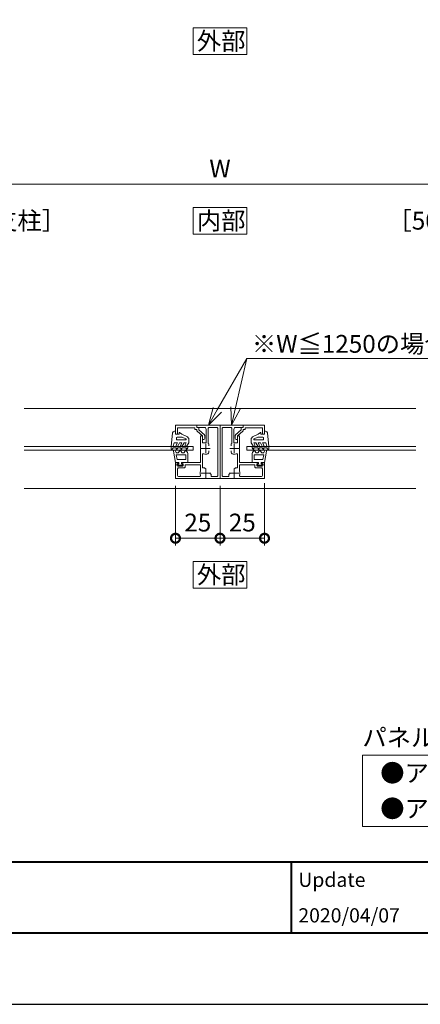
# Model space of a CAD drawing. Units: millimetres. Extents: x 0 to 420, y 0 to 297.
# Drawn here: x 276 to 333, y 0 to 138 of the extents above; entities that cross this region are included whole.
import ezdxf

# ---------------------------------------------------------------- set-up
doc = ezdxf.new("R2010")
doc.units = ezdxf.units.MM
doc.linetypes.add('AM_ISO08W050', pattern=[18, 12, -1.5, 3, -1.5])
for name, color, linetype, lineweight in [('AM_0', 7, 'Continuous', 18), ('AM_1', 14, 'Continuous', 40), ('AM_2', 40, 'Continuous', 9), ('AM_5', 3, 'Continuous', 9), ('AM_7', 4, 'AM_ISO08W050', 9)]:
    doc.layers.add(name, color=color, linetype=linetype, lineweight=lineweight)
doc.layers.add('AM_VIEWS', color=1, linetype='Continuous', lineweight=25, plot=False)
doc.styles.add('ゴシック', font='msgothic.ttc')
doc.dimstyles.new('VF$0', dxfattribs={"dimtxt": 10, "dimasz": 10, "dimexe": 4, "dimexo": 4, "dimgap": 2.5, "dimtad": 1, "dimdsep": 46, "dimtxsty": 'ゴシック', "dimblk": 'DOTSMALL', "dimcen": 0, "dimclrd": 256, "dimclre": 256, "dimclrt": 2, "dimadec": 0, "dimazin": 2, "dimtp": 0.1, "dimtm": 0.1, "dimtfac": 0.71, "dimtmove": 0, "dimatfit": 3, "dimldrblk": 'OPEN30', "dimfxl": 1, "dimlwd": -1, "dimlwe": -1, "dimarcsym": 0})

# ---------------------------------------------------------------- blocks, each defined once
blk = doc.blocks.new('_Open')
at = {"color": 0, "linetype": 'ByBlock', "lineweight": -2}
for p, q in [((-1, 0.166667), (0, 0)), ((-1, -0.166667), (0, 0)), ((0, 0), (-1, 0))]:
    blk.add_line(p, q, dxfattribs=at)
blk = doc.blocks.new('*D8')
at = {"layer": 'AM_5', "linetype": 'Continuous'}
for p, q in [((248.25, 105.25), (248.25, 116.25)), ((360.75, 105.25), (360.75, 116.25)), ((358.25, 115.25), (250.75, 115.25))]:
    blk.add_line(p, q, dxfattribs=at)
at = {"layer": 'Defpoints', "color": 0}
for p in [(248.25, 115.25), (248.25, 104.25), (360.75, 104.25)]:
    blk.add_point(p, dxfattribs=at)
at = {"layer": 'AM_5', "xscale": 2.5, "yscale": 2.5, "zscale": 2.5, "rotation": 180}
blk.add_blockref('_Open', (248.25, 115.25), dxfattribs=at)
at = {"layer": 'AM_5', "xscale": 2.5, "yscale": 2.5, "zscale": 2.5}
blk.add_blockref('_Open', (360.75, 115.25), dxfattribs=at)
at = {"layer": 'AM_5', "color": 2, "insert": (304.5, 117.13), "char_height": 2.5, "attachment_point": 5, "style": 'ゴシック'}
blk.add_mtext('W', dxfattribs=at)
blk = doc.blocks.new('_Open30')
at = {"color": 0, "linetype": 'ByBlock', "lineweight": -2}
for p, q in [((-1, 0.267949), (0, 0)), ((0, 0), (-1, -0.267949)), ((0, 0), (-1, 0))]:
    blk.add_line(p, q, dxfattribs=at)
blk = doc.blocks.new('_DotSmall')
at = {"color": 0, "linetype": 'ByBlock', "const_width": 0.5}
blk.add_lwpolyline([(-0.0625, 0, 1), (0.0625, 0, 1)], format="xyb", close=True, dxfattribs=at)
blk = doc.blocks.new('*D56')
at = {"layer": 'AM_5', "linetype": 'Continuous'}
for p, q in [((304.5, 72.88), (304.5, 64.5)), ((310.75, 73.25), (310.75, 64.5)), ((304.5, 65.5), (310.75, 65.5))]:
    blk.add_line(p, q, dxfattribs=at)
at = {"layer": 'Defpoints', "color": 0}
for p in [(304.5, 73.88), (310.75, 74.25), (310.75, 65.5)]:
    blk.add_point(p, dxfattribs=at)
at = {"layer": 'AM_5', "xscale": 2.5, "yscale": 2.5, "zscale": 2.5, "rotation": 180}
blk.add_blockref('_DotSmall', (304.5, 65.5), dxfattribs=at)
at = {"layer": 'AM_5', "xscale": 2.5, "yscale": 2.5, "zscale": 2.5}
blk.add_blockref('_DotSmall', (310.75, 65.5), dxfattribs=at)
at = {"layer": 'AM_5', "color": 2, "insert": (307.63, 67.38), "char_height": 2.5, "attachment_point": 5, "style": 'ゴシック'}
blk.add_mtext('25', dxfattribs=at)
blk = doc.blocks.new('*D57')
at = {"layer": 'AM_5', "linetype": 'Continuous'}
for p, q in [((298.25, 72.88), (298.25, 64.5)), ((304.5, 72.88), (304.5, 64.5)), ((298.25, 65.5), (304.5, 65.5))]:
    blk.add_line(p, q, dxfattribs=at)
at = {"layer": 'Defpoints', "color": 0}
for p in [(298.25, 73.88), (304.5, 73.88), (304.5, 65.5)]:
    blk.add_point(p, dxfattribs=at)
at = {"layer": 'AM_5', "xscale": 2.5, "yscale": 2.5, "zscale": 2.5, "rotation": 180}
blk.add_blockref('_DotSmall', (298.25, 65.5), dxfattribs=at)
at = {"layer": 'AM_5', "xscale": 2.5, "yscale": 2.5, "zscale": 2.5}
blk.add_blockref('_DotSmall', (304.5, 65.5), dxfattribs=at)
at = {"layer": 'AM_5', "color": 2, "insert": (301.38, 67.38), "char_height": 2.5, "attachment_point": 5, "style": 'ゴシック'}
blk.add_mtext('25', dxfattribs=at)

msp = doc.modelspace()

# ---------------------------------------------------------------- linework, layer by layer
at = {"layer": 'AM_0'}
for p, q in [((332, 83.75), (277, 83.75)), ((277, 83.75), (332, 83.75)), ((301.25, 81.375), (298.25, 81.375)), ((298.25, 81.375), (298.25, 80.125)), ((300.95, 81), (298.55, 81)), ((298.55, 81), (298.55, 80.125)), ((300.95, 81), (300.95, 80.775)), ((300.95, 80.775), (301.25, 80.775)), ((301.25, 81.375), (301.25, 81.075)), ((301.25, 81.375), (304.5, 81.375)), ((301.25, 81.375), (301.25, 81.075)), ((301.25, 81.075), (301.4242, 81.075)), ((301.25, 81.075), (302.3, 81.075)), ((301.25, 80.775), (301.25, 80.6555)), ((302.05, 79.875), (301.2911, 80.5628)), ((301.55, 80.95), (301.55, 80.733)), ((302.309, 80.0452), (301.55, 80.733)), ((302.55, 78.9), (302.55, 80.825)), ((302.85, 78.8321), (302.85, 80.95)), ((302.975, 81.075), (304.075, 81.075)), ((304.2, 74.3), (304.2, 80.95)), ((304.5, 73.875), (304.5, 81.375)), ((307.75, 81.375), (304.5, 81.375)), ((304.5, 73.875), (304.5, 81.375)), ((304.8, 74.3), (304.8, 80.95)), ((306.025, 81.075), (304.925, 81.075)), ((306.15, 78.8321), (306.15, 80.95)), ((306.45, 78.9), (306.45, 80.825)), ((306.6911, 80.0452), (307.45, 80.733)), ((307.75, 81.075), (306.7, 81.075)), ((306.95, 79.875), (307.709, 80.5628)), ((307.45, 80.95), (307.45, 80.733)), ((307.75, 81.075), (307.5758, 81.075)), ((307.75, 81.375), (307.75, 81.075)), ((307.75, 81.375), (310.75, 81.375)), ((307.75, 81.375), (307.75, 81.075)), ((307.75, 80.775), (307.75, 80.6555)), ((308.05, 80.775), (307.75, 80.775)), ((308.05, 81), (310.45, 81)), ((308.05, 81), (308.05, 80.775)), ((310.45, 81), (310.45, 80.125)), ((310.75, 81.375), (310.75, 80.125)), ((298.25, 80.125), (298.55, 80.125)), ((301.75, 79.875), (301.925, 79.875)), ((301.75, 79.875), (301.75, 78.2)), ((302.05, 79.875), (302.05, 79.3803)), ((302.05, 79.75), (302.05, 78.9)), ((302.05, 79.375), (302.225, 79.375)), ((302.05, 78.9), (302.55, 78.9)), ((302.35, 79.9526), (302.35, 79.5)), ((306.95, 78.9), (306.45, 78.9)), ((306.65, 79.9526), (306.65, 79.5)), ((306.95, 79.375), (306.775, 79.375)), ((306.95, 79.875), (306.95, 79.3803)), ((306.95, 79.75), (306.95, 78.9)), ((307.25, 79.875), (307.075, 79.875)), ((307.25, 79.875), (307.25, 78.2)), ((310.75, 80.125), (310.45, 80.125)), ((300.75, 78.375), (277, 78.375)), ((300.75, 77.875), (277, 77.875)), ((300.75, 78.375), (300.75, 77.875)), ((301.75, 78.2), (301.825, 78.125)), ((301.825, 78.125), (301.75, 78.05)), ((301.75, 78.05), (301.75, 76.125)), ((302.9375, 78.6421), (302.9375, 78.4873)), ((302.9375, 77.608), (302.9375, 77.7627)), ((306.0625, 78.6421), (306.0625, 78.4873)), ((306.0625, 77.608), (306.0625, 77.7627)), ((307.25, 78.2), (307.175, 78.125)), ((307.175, 78.125), (307.25, 78.05)), ((307.25, 78.05), (307.25, 76.125)), ((308.25, 78.375), (308.25, 77.875)), ((308.25, 78.375), (332, 78.375)), ((308.25, 77.875), (332, 77.875)), ((298.25, 76.125), (298.25, 73.875)), ((298.25, 76.125), (298.625, 76.125)), ((299.175, 76.125), (301.75, 76.125)), ((302.05, 77.259), (302.05, 75.4996)), ((306.95, 77.259), (306.95, 75.4996)), ((309.825, 76.125), (307.25, 76.125)), ((310.75, 76.125), (310.375, 76.125)), ((310.75, 76.125), (310.75, 73.875)), ((298.45, 75.925), (298.6486, 76.0309)), ((298.45, 75.775), (298.45, 75.925)), ((298.55, 75.275), (298.55, 74.3)), ((299.225, 75.65), (298.575, 75.65)), ((299.475, 75.4), (298.675, 75.4)), ((299.35, 75.925), (299.1515, 76.0309)), ((299.35, 75.775), (299.35, 75.925)), ((299.6, 75.525), (299.6, 75.825)), ((299.6, 75.825), (301.75, 75.825)), ((301.75, 75.825), (301.75, 74.9034)), ((302.5532, 75.1906), (302.4331, 75.3107)), ((306.4468, 75.1906), (306.567, 75.3107)), ((307.25, 75.825), (307.25, 74.9034)), ((309.4, 75.825), (307.25, 75.825)), ((309.4, 75.525), (309.4, 75.825)), ((309.525, 75.4), (310.325, 75.4)), ((309.65, 75.925), (309.8485, 76.0309)), ((309.65, 75.775), (309.65, 75.925)), ((309.775, 75.65), (310.425, 75.65)), ((310.55, 75.925), (310.3515, 76.0309)), ((310.45, 75.275), (310.45, 74.3)), ((310.55, 75.775), (310.55, 75.925)), ((304.5, 73.875), (298.25, 73.875)), ((301.634, 74.175), (298.675, 74.175)), ((303.1857, 74.558), (303.0656, 74.6782)), ((304.075, 74.175), (303.375, 74.175)), ((304.5, 73.875), (310.75, 73.875)), ((304.925, 74.175), (305.625, 74.175)), ((305.8143, 74.558), (305.9345, 74.6782)), ((307.366, 74.175), (310.325, 74.175)), ((332, 72.5), (277, 72.5)), ((277, 72.5), (332, 72.5))]:
    msp.add_line(p, q, dxfattribs=at)
for points in [[(300.75, 133.5), (308.25, 133.5), (308.25, 137.25), (300.75, 137.25)], [(300.75, 108.25), (308.25, 108.25), (308.25, 112), (300.75, 112)], [(300.75, 58.5), (308.25, 58.5), (308.25, 62.25), (300.75, 62.25)], [(324.5, 35), (399.5, 35), (399.5, 25), (324.5, 25)]]:
    msp.add_lwpolyline(points, close=True, dxfattribs=at)
for centre, radius, start, end in [((301.375, 80.6555), 0.125, 180.000017, 227.815576), ((301.425, 80.95), 0.125, 0.000017, 90.000018), ((302.3, 80.825), 0.25, 359.99999, 89.999992), ((302.975, 80.95), 0.125, 89.999992, 179.999995), ((304.075, 80.95), 0.125, 359.99999, 89.999992), ((304.925, 80.95), 0.125, 90.000003, 180.000005), ((306.025, 80.95), 0.125, 0, 90.000003), ((306.7, 80.825), 0.25, 90.000003, 180.000005), ((307.575, 80.95), 0.125, 89.999977, 179.999978), ((307.625, 80.6555), 0.125, 312.184419, 359.999978), ((301.925, 79.75), 0.125, 0.000001, 90.000013), ((302.225, 79.5), 0.125, 270.00002, 0.00001), ((302.225, 79.9526), 0.125, 0.00001, 47.815574), ((306.775, 79.9526), 0.125, 132.184421, 179.999985), ((306.775, 79.5), 0.125, 179.999985, 269.999975), ((307.075, 79.75), 0.125, 89.999982, 179.999994), ((302.6875, 77.608), 0.25, 289.93091, 359.998661), ((302.6875, 78.6421), 0.25, 0.001319, 49.455481), ((306.3125, 78.6421), 0.25, 130.544514, 179.998676), ((306.3125, 77.608), 0.25, 180.001334, 250.069085), ((298.625, 76.075), 0.05, 298.071805, 89.999999), ((299.175, 76.075), 0.05, 89.999979, 241.928186), ((302.175, 77.259), 0.125, 69.429997, 179.999995), ((302.5, 78.125), 0.8, 249.429999, 289.93091), ((306.5, 78.125), 0.8, 250.069085, 290.569996), ((306.825, 77.259), 0.125, 0, 110.569998), ((309.825, 76.075), 0.05, 298.071809, 90.000016), ((310.375, 76.075), 0.05, 89.999996, 241.92819), ((298.575, 75.775), 0.125, 179.999995, 269.999991), ((298.675, 75.275), 0.125, 89.999992, 180.000009), ((299.225, 75.775), 0.125, 269.999987, 359.99999), ((299.475, 75.525), 0.125, 269.999987, 359.99999), ((302.5, 74.625), 0.8, 159.635677, 200.569984), ((302.175, 75.5), 0.125, 179.999995, 282.511968), ((302.2563, 75.1339), 0.25, 45.00132, 102.51195), ((306.7438, 75.1339), 0.25, 77.488045, 134.998675), ((306.825, 75.5), 0.125, 257.488027, 0), ((306.5, 74.625), 0.8, 339.430011, 20.364318), ((309.525, 75.525), 0.125, 180.000005, 270.000008), ((309.775, 75.775), 0.125, 180.000005, 270.000008), ((310.325, 75.275), 0.125, 359.999986, 90.000003), ((310.425, 75.775), 0.125, 270.000004, 0), ((298.675, 74.3), 0.125, 179.999995, 269.999991), ((301.634, 74.3), 0.125, 269.999987, 20.569982), ((303.0089, 74.3813), 0.25, 347.488027, 44.998659), ((303.375, 74.3), 0.125, 167.488017, 269.999991), ((304.075, 74.3), 0.125, 269.999987, 359.99999), ((304.925, 74.3), 0.125, 180.000005, 270.000008), ((305.625, 74.3), 0.125, 270.000004, 12.511978), ((305.9911, 74.3813), 0.25, 135.001336, 192.511968), ((307.366, 74.3), 0.125, 159.430013, 270.000008), ((310.325, 74.3), 0.125, 270.000004, 0)]:
    msp.add_arc(centre, radius, start, end, dxfattribs=at)
at = {"layer": 'AM_1'}
for p, q in [((15.5, 20), (404.5, 20)), ((314.5, 20), (314.5, 10))]:
    msp.add_line(p, q, dxfattribs=at)
msp.add_lwpolyline([(15.5, 10), (15.5, 287), (404.5, 287), (404.5, 10)], close=True, dxfattribs=at)
at = {"layer": 'AM_2'}
for p, q in [((297.8482, 80.3054), (297.625, 78.4)), ((298.0963, 80.525), (298.25, 80.525)), ((298.25, 80.525), (298.25, 80.125)), ((298.75, 80.125), (298.75, 80.375)), ((298.75, 80.375), (298.825, 80.375)), ((299.15, 80.125), (298.825, 80.375)), ((309.85, 80.125), (310.175, 80.375)), ((310.25, 80.375), (310.175, 80.375)), ((310.25, 80.125), (310.25, 80.375)), ((310.75, 80.525), (310.75, 80.125)), ((310.9037, 80.525), (310.75, 80.525)), ((311.1519, 80.3054), (311.375, 78.4)), ((297.925, 78.4469), (298.0464, 78.9)), ((298.5363, 78.9), (298.0464, 78.9)), ((298.25, 80.125), (298.75, 80.125)), ((298.3559, 78.5875), (298.5363, 78.9)), ((298.375, 79.45), (298.375, 79.575)), ((298.5, 79.7), (299.176, 79.7)), ((299.6829, 79.325), (298.5, 79.325)), ((298.5724, 78.4625), (298.825, 78.9)), ((299.1613, 78.9), (298.825, 78.9)), ((298.9809, 78.5875), (299.1613, 78.9)), ((299.15, 80.125), (299.8345, 79.8091)), ((299.176, 79.7), (299.711, 79.4531)), ((299.1974, 78.4625), (299.45, 78.9)), ((299.7642, 78.9), (299.45, 78.9)), ((299.6054, 78.625), (299.7642, 78.9)), ((299.8652, 78.475), (300.125, 78.925)), ((300.125, 79.3551), (300.125, 78.925)), ((308.875, 79.3551), (308.875, 78.925)), ((309.1348, 78.475), (308.875, 78.925)), ((309.85, 80.125), (309.1655, 79.8091)), ((309.2359, 78.9), (309.55, 78.9)), ((309.3946, 78.625), (309.2359, 78.9)), ((309.824, 79.7), (309.289, 79.4531)), ((309.3171, 79.325), (310.5, 79.325)), ((309.8026, 78.4625), (309.55, 78.9)), ((310.5, 79.7), (309.824, 79.7)), ((310.0191, 78.5875), (309.8387, 78.9)), ((309.8387, 78.9), (310.175, 78.9)), ((310.4276, 78.4625), (310.175, 78.9)), ((310.75, 80.125), (310.25, 80.125)), ((310.6441, 78.5875), (310.4637, 78.9)), ((310.4637, 78.9), (310.9536, 78.9)), ((310.625, 79.45), (310.625, 79.575)), ((311.075, 78.4469), (310.9536, 78.9)), ((297.625, 78.1), (297.625, 78.4)), ((297.8, 78.025), (297.7, 78.025)), ((297.925, 78.4469), (297.75, 78.4)), ((299.7353, 78.4), (297.75, 78.4)), ((298.4018, 78.2), (297.875, 78.2)), ((297.875, 78.1), (297.875, 78.2)), ((298.2375, 76.125), (297.9548, 77.7283)), ((298.3305, 77.5625), (298.1862, 77.8125)), ((298.3657, 78.1375), (298.4018, 78.2)), ((298.5748, 77.5), (298.4388, 77.5)), ((298.4956, 78.0625), (298.575, 78.2)), ((299.0268, 78.2), (298.575, 78.2)), ((298.8418, 77.8375), (298.6831, 77.5625)), ((298.9717, 77.8375), (299.1305, 77.5625)), ((298.9907, 78.1375), (299.0268, 78.2)), ((299.1206, 78.0625), (299.2, 78.2)), ((299.8028, 78.2), (299.2, 78.2)), ((299.2388, 77.5), (299.3748, 77.5)), ((299.4831, 77.5625), (299.6418, 77.8375)), ((299.875, 78.4), (299.7353, 78.4)), ((299.8028, 78.2), (299.7668, 78.1375)), ((299.7717, 77.8375), (299.9373, 77.5508)), ((299.9833, 78.2125), (299.8967, 78.0625)), ((309.0168, 78.2125), (309.1034, 78.0625)), ((309.2283, 77.8375), (309.0628, 77.5508)), ((309.125, 78.4), (309.2647, 78.4)), ((309.1972, 78.2), (309.8, 78.2)), ((309.1972, 78.2), (309.2333, 78.1375)), ((309.2647, 78.4), (311.25, 78.4)), ((309.517, 77.5625), (309.3582, 77.8375)), ((309.7613, 77.5), (309.6252, 77.5)), ((309.8794, 78.0625), (309.8, 78.2)), ((310.0283, 77.8375), (309.8695, 77.5625)), ((310.0093, 78.1375), (309.9732, 78.2)), ((309.9732, 78.2), (310.425, 78.2)), ((310.1582, 77.8375), (310.317, 77.5625)), ((310.5044, 78.0625), (310.425, 78.2)), ((310.4252, 77.5), (310.5613, 77.5)), ((310.5982, 78.2), (311.125, 78.2)), ((310.6343, 78.1375), (310.5982, 78.2)), ((310.6695, 77.5625), (310.8139, 77.8125)), ((310.7625, 76.125), (311.0452, 77.7283)), ((311.075, 78.4469), (311.25, 78.4)), ((311.125, 78.1), (311.125, 78.2)), ((311.2, 78.025), (311.3, 78.025)), ((311.375, 78.1), (311.375, 78.4)), ((298.2375, 76.125), (298.7125, 76.125)), ((299.6875, 77.2), (298.3526, 77.2)), ((298.4672, 76.55), (298.3526, 77.2)), ((299.6875, 76.55), (298.4672, 76.55)), ((298.7125, 76.125), (298.7125, 76)), ((299.0875, 76.125), (299.9875, 76.125)), ((299.0875, 76.125), (299.0875, 76)), ((299.6875, 76.55), (299.6875, 77.2)), ((299.9875, 76.125), (299.9875, 77.3633)), ((309.0125, 76.125), (309.0125, 77.3633)), ((309.9125, 76.125), (309.0125, 76.125)), ((309.3125, 76.55), (309.3125, 77.2)), ((309.3125, 77.2), (310.6474, 77.2)), ((309.3125, 76.55), (310.5328, 76.55)), ((309.9125, 76.125), (309.9125, 76)), ((310.2875, 76.125), (310.2875, 76)), ((310.7625, 76.125), (310.2875, 76.125)), ((310.5328, 76.55), (310.6474, 77.2)), ((298.7125, 76), (298.575, 75.85)), ((298.575, 75.85), (298.575, 75.775)), ((298.575, 75.775), (299.225, 75.775)), ((299.0875, 76), (299.225, 75.85)), ((299.225, 75.85), (299.225, 75.775)), ((309.9125, 76), (309.775, 75.85)), ((309.775, 75.85), (309.775, 75.775)), ((310.425, 75.775), (309.775, 75.775)), ((310.2875, 76), (310.425, 75.85)), ((310.425, 75.85), (310.425, 75.775))]:
    msp.add_line(p, q, dxfattribs=at)
for centre, radius, start, end in [((298.0963, 80.275), 0.25, 89.99997, 173.031627), ((310.9037, 80.275), 0.25, 6.968373, 90.00003), ((298.5, 79.575), 0.125, 89.99997, 179.99997), ((298.5, 79.45), 0.125, 179.99997, 269.99997), ((299.6829, 79.3921), 0.0671, 269.99997, 65.224762), ((299.625, 79.3551), 0.5, 359.99997, 65.224762), ((309.375, 79.3551), 0.5, 114.775238, 180.00003), ((309.3171, 79.3921), 0.0671, 114.775238, 270.00003), ((310.5, 79.575), 0.125, 0.00003, 90.00003), ((310.5, 79.45), 0.125, 270.00003, 0.00003), ((297.7, 78.1), 0.075, 179.99997, 269.99997), ((297.8, 78.1), 0.075, 269.99997, 359.99997), ((298.0779, 77.75), 0.125, 29.99997, 189.99997), ((298.4388, 77.625), 0.125, 209.99997, 269.99997), ((298.4642, 78.525), 0.125, 149.99997, 329.99997), ((298.4307, 78.1), 0.075, 149.99997, 329.99997), ((298.5748, 77.625), 0.125, 269.99997, 329.99997), ((298.9068, 77.8), 0.075, 29.99997, 149.99997), ((299.0892, 78.525), 0.125, 149.99997, 329.99997), ((299.0557, 78.1), 0.075, 149.99997, 329.99997), ((299.2388, 77.625), 0.125, 209.99997, 269.99997), ((299.3748, 77.625), 0.125, 269.99997, 329.99997), ((299.7353, 78.55), 0.15, 149.99997, 329.99997), ((299.7068, 77.8), 0.075, 29.99997, 149.99997), ((299.8317, 78.1), 0.075, 149.99997, 329.99997), ((299.875, 78.275), 0.125, 329.99997, 89.99997), ((299.6125, 77.3633), 0.375, 359.99997, 29.99997), ((309.125, 78.275), 0.125, 90.00003, 210.00003), ((309.3875, 77.3633), 0.375, 150.00003, 180.00003), ((309.1683, 78.1), 0.075, 210.00003, 30.00003), ((309.2647, 78.55), 0.15, 210.00003, 30.00003), ((309.2933, 77.8), 0.075, 30.00003, 150.00003), ((309.6252, 77.625), 0.125, 210.00003, 270.00003), ((309.7613, 77.625), 0.125, 270.00003, 330.00003), ((309.9109, 78.525), 0.125, 210.00003, 30.00003), ((309.9444, 78.1), 0.075, 210.00003, 30.00003), ((310.0933, 77.8), 0.075, 30.00003, 150.00003), ((310.4252, 77.625), 0.125, 210.00003, 270.00003), ((310.5359, 78.525), 0.125, 210.00003, 30.00003), ((310.5694, 78.1), 0.075, 210.00003, 30.00003), ((310.5613, 77.625), 0.125, 270.00003, 330.00003), ((310.9221, 77.75), 0.125, 350.00003, 150.00003), ((311.2, 78.1), 0.075, 180.00003, 270.00003), ((311.3, 78.1), 0.075, 270.00003, 0.00003)]:
    msp.add_arc(centre, radius, start, end, dxfattribs=at)
at = {"layer": 'AM_5'}
for p, q in [((304.125, 83.5401), (308.2877, 90.75)), ((306.687, 83.8111), (308.2877, 90.75)), ((308.2877, 90.75), (342.9171, 90.75)), ((308.2877, 90.75), (310.7877, 90.75)), ((303.5449, 83.875), (302.875, 81.375)), ((304.125, 83.5401), (302.875, 81.375)), ((304.7051, 83.2052), (302.875, 81.375)), ((306.0342, 83.9616), (306.125, 81.375)), ((306.687, 83.8111), (306.125, 81.375)), ((307.3397, 83.6605), (306.125, 81.375))]:
    msp.add_line(p, q, dxfattribs=at)
at = {"layer": 'AM_7'}
for p, q in [((301.875, 78.125), (303.125, 78.125)), ((302.5, 78.75), (302.5, 77.5)), ((307.125, 78.125), (305.875, 78.125)), ((306.5, 78.75), (306.5, 77.5)), ((302.5, 75.25), (302.5, 74)), ((306.5, 75.25), (306.5, 74)), ((301.875, 74.625), (303.125, 74.625)), ((307.125, 74.625), (305.875, 74.625))]:
    msp.add_line(p, q, dxfattribs=at)
at = {"layer": 'AM_VIEWS', "linetype": 'Continuous'}
msp.add_lwpolyline([(0, 0), (420, 0), (420, 297), (0, 297), (0, 0)], dxfattribs=at)

# ---------------------------------------------------------------- texts
at = {"layer": 'AM_0', "style": 'ゴシック'}
for s, height, p in [('外部', 2.5, (301.2513, 134.125)), ('［30×50支柱］', 2.5, (258.2477, 108.875)), ('内部', 2.5, (301.2513, 108.875)), ('［50×50支柱］', 2.5, (328.0216, 108.875)), ('外部', 2.5, (301.2513, 59.125)), ('パネルバリエーション', 2.5, (324.5, 36.25)), ('●アルミ板パネル・・・ｔ＝2mm\u3000\u3000\u3000', 2.5, (327, 31.25)), ('●アルミパンチングパネル・・・ｔ＝2mm\u3000\u3000\u3000', 2.5, (327, 26.25)), ('Update', 2, (315.5, 16.5)), ('2020/04/07', 2, (315.5, 11.5))]:
    msp.add_text(s, height=height, dxfattribs=at).set_placement(p)
at = {"layer": 'AM_5', "color": 2, "linetype": 'Continuous', "style": 'ゴシック'}
msp.add_text('※W≦1250の場合は不要', height=2.5, dxfattribs=at).set_placement((308.9831, 91.5673))

# ---------------------------------------------------------------- dimensions: what is measured, and where the dimension line sits
at = {"layer": 'AM_5'}
dim = msp.add_linear_dim(base=(248.25, 115.25), p1=(360.75, 104.25), p2=(248.25, 104.25), text='W', dimstyle='VF$0', override={"dimscale": 0.25, "dimlfac": 4, "dimblk": 'Open'}, dxfattribs=at)
dim.commit()
dim.dimension.update_dxf_attribs({"geometry": '*D8', "text_midpoint": (304.5, 117.1255)})
for base, p1, p2, picture, middle in [((304.5, 65.5), (298.25, 73.875), (304.5, 73.875), '*D57', (301.375, 67.3755)), ((310.75, 65.5), (304.5, 73.875), (310.75, 74.25), '*D56', (307.625, 67.3755))]:
    dim = msp.add_linear_dim(base=base, p1=p1, p2=p2, dimstyle='VF$0', override={"dimscale": 0.25, "dimlfac": 4, "dimtix": 1}, dxfattribs=at)
    dim.commit()
    dim.dimension.update_dxf_attribs({"geometry": picture, "text_midpoint": middle})

doc.saveas('drawing.dxf')
